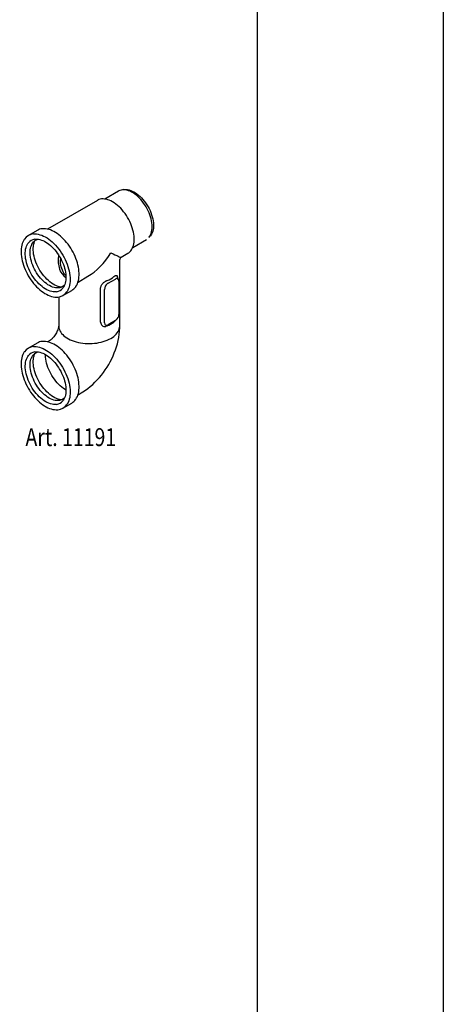
# Model space of a CAD drawing. Units: millimetres. Extents: x 105092 to 110008, y -3568 to 1918.
# Drawn here: x 109576 to 110008, y -1980 to -975 of the extents above; entities that cross this region are included whole.
import ezdxf

# ---------------------------------------------------------------- set-up
doc = ezdxf.new("R2010")
doc.units = ezdxf.units.MM
doc.header["$LTSCALE"] = 2.5
doc.layers.add('BEMASS', color=10, linetype='Continuous')
doc.layers.add('DUENN-18', color=10, linetype='Continuous')
doc.styles.add('ACO', font='trebuc.ttf', dxfattribs={"width": 0.8})

msp = doc.modelspace()

# ---------------------------------------------------------------- linework, layer by layer
at = {"layer": 'BEMASS', "color": 0}
for p, q in [((109676.415, -1150.065), (109662.432, -1158.137)), ((109681.496, -1148.519), (109679.383, -1148.949)), ((109654.9, -1159.484), (109603.952, -1188.896)), ((109672.334, -1162.091), (109670.496, -1161.03)), ((109593.461, -1190.15), (109584.456, -1195.349)), ((109691.019, -1207.656), (109705.002, -1199.584)), ((109679.089, -1217.543), (109686.085, -1213.505)), ((109677.79, -1287.72), (109677.79, -1219.794)), ((109635.146, -1242.911), (109645.3, -1237.05)), ((109665.842, -1244.115), (109673.305, -1239.806)), ((109676.271, -1239.861), (109675.542, -1239.079)), ((109676.925, -1241.897), (109676.925, -1275.981)), ((109619.799, -1256.572), (109628.804, -1251.374)), ((109658.206, -1283.944), (109658.206, -1249.321)), ((109662.223, -1284.468), (109662.223, -1250.384)), ((109615.414, -1258.105), (109615.414, -1287.72)), ((109673.305, -1282.25), (109665.842, -1286.558)), ((109593.461, -1305.173), (109584.456, -1310.372)), ((109607.118, -1302.091), (109603.958, -1303.915)), ((109635.14, -1357.937), (109638.303, -1356.111)), ((109619.799, -1371.595), (109628.804, -1366.396))]:
    msp.add_line(p, q, dxfattribs=at)
at = {"layer": 'BEMASS', "color": 0, "flags": 128}
for points in [[(109679.384, -1148.959), (109677.923, -1149.361), (109676.704, -1149.904), (109676.415, -1150.065)], [(109707.436, -1197.557), (109707.794, -1197.164), (109708.608, -1196.006), (109709.306, -1194.71), (109709.883, -1193.286), (109710.336, -1191.742), (109710.662, -1190.088), (109710.858, -1188.335), (109710.924, -1186.494), (109710.858, -1184.578), (109710.662, -1182.598), (109710.336, -1180.569), (109709.883, -1178.501), (109709.306, -1176.41), (109708.608, -1174.309), (109707.794, -1172.211), (109706.869, -1170.13), (109705.84, -1168.079), (109704.712, -1166.072), (109703.493, -1164.122), (109702.192, -1162.242), (109700.816, -1160.443), (109699.374, -1158.737), (109697.877, -1157.135), (109696.332, -1155.649), (109694.752, -1154.286), (109693.145, -1153.057), (109691.522, -1151.969), (109689.894, -1151.029), (109688.271, -1150.244), (109686.665, -1149.617), (109685.084, -1149.155), (109683.54, -1148.859), (109682.042, -1148.731), (109680.6, -1148.772), (109679.384, -1148.959)], [(109681.496, -1148.519), (109681.547, -1148.509), (109682.918, -1148.328), (109684.353, -1148.316), (109685.842, -1148.474), (109687.377, -1148.8), (109688.945, -1149.292), (109690.538, -1149.947), (109692.144, -1150.76), (109693.752, -1151.727), (109695.353, -1152.84), (109696.935, -1154.092), (109698.487, -1155.476), (109700.001, -1156.981), (109701.464, -1158.597), (109702.868, -1160.315), (109704.204, -1162.122), (109705.462, -1164.007), (109706.634, -1165.956), (109707.712, -1167.958), (109708.689, -1169.998), (109709.559, -1172.063), (109710.316, -1174.14), (109710.954, -1176.214), (109711.47, -1178.271), (109711.86, -1180.299), (109712.121, -1182.283), (109712.253, -1184.211), (109712.253, -1186.069), (109712.121, -1187.845), (109711.86, -1189.527), (109711.47, -1191.104), (109710.954, -1192.566), (109710.316, -1193.903), (109709.559, -1195.106), (109708.881, -1195.956)], [(109686.085, -1213.505), (109686.957, -1212.942), (109688.031, -1212.057), (109689.003, -1211.023), (109689.867, -1209.844), (109690.616, -1208.529), (109691.248, -1207.084), (109691.758, -1205.518), (109692.143, -1203.841), (109692.4, -1202.062), (109692.53, -1200.191), (109692.53, -1198.241), (109692.4, -1196.221), (109692.143, -1194.144), (109691.758, -1192.022), (109691.248, -1189.868), (109690.616, -1187.694), (109689.867, -1185.513), (109689.003, -1183.338), (109688.031, -1181.181), (109686.957, -1179.055), (109685.785, -1176.973), (109684.524, -1174.947), (109683.18, -1172.989), (109681.762, -1171.11), (109680.278, -1169.321), (109678.737, -1167.633), (109677.147, -1166.056), (109675.518, -1164.599), (109673.859, -1163.27), (109672.181, -1162.077), (109670.493, -1161.028), (109668.805, -1160.128), (109667.126, -1159.383), (109665.468, -1158.797), (109663.839, -1158.374), (109662.249, -1158.115), (109660.707, -1158.023), (109659.223, -1158.098), (109657.805, -1158.34), (109656.461, -1158.747), (109655.2, -1159.317), (109654.9, -1159.484)], [(109589.682, -1193.747), (109591.225, -1193.696), (109592.877, -1193.808), (109594.576, -1194.088), (109596.315, -1194.535), (109598.084, -1195.145), (109599.874, -1195.916), (109601.676, -1196.843), (109603.481, -1197.922), (109605.278, -1199.148), (109607.059, -1200.513), (109608.814, -1202.011), (109610.534, -1203.634), (109612.211, -1205.373), (109613.835, -1207.219), (109615.398, -1209.163), (109616.891, -1211.195), (109618.308, -1213.304), (109619.641, -1215.479), (109620.882, -1217.708), (109622.025, -1219.981), (109623.064, -1222.284), (109623.995, -1224.607), (109624.811, -1226.937), (109625.509, -1229.262), (109626.086, -1231.569), (109626.537, -1233.847), (109626.861, -1236.085), (109627.056, -1238.269), (109627.121, -1240.389)], [(109636.279, -1234.978), (109636.262, -1233.926), (109636.142, -1231.884), (109635.905, -1229.791), (109635.553, -1227.656), (109635.087, -1225.49), (109634.51, -1223.302), (109633.825, -1221.103), (109633.035, -1218.903), (109632.144, -1216.711), (109631.155, -1214.539), (109630.074, -1212.395), (109628.905, -1210.29), (109627.655, -1208.233), (109626.327, -1206.234), (109624.93, -1204.302), (109623.469, -1202.447), (109621.95, -1200.676), (109620.381, -1198.998), (109618.769, -1197.42), (109617.121, -1195.951), (109615.445, -1194.596), (109613.748, -1193.363), (109612.038, -1192.257), (109610.322, -1191.283), (109608.608, -1190.447), (109606.905, -1189.752), (109605.22, -1189.202), (109603.561, -1188.801), (109601.936, -1188.55), (109600.353, -1188.451), (109598.688, -1188.548)], [(109580.422, -1199.09), (109580.205, -1199.379), (109579.415, -1200.691), (109578.73, -1202.122), (109578.155, -1203.665), (109577.692, -1205.312), (109577.343, -1207.056), (109577.111, -1208.888), (109576.995, -1210.8), (109576.998, -1212.781), (109577.117, -1214.823), (109577.353, -1216.916), (109577.705, -1219.05), (109578.169, -1221.216), (109578.745, -1223.404), (109579.43, -1225.603), (109580.219, -1227.803), (109581.11, -1229.995), (109582.097, -1232.168), (109583.178, -1234.312), (109584.346, -1236.417), (109585.596, -1238.474), (109586.923, -1240.474), (109588.32, -1242.406), (109589.781, -1244.262), (109591.299, -1246.034), (109592.867, -1247.713), (109594.479, -1249.291), (109596.126, -1250.761), (109597.802, -1252.117), (109599.499, -1253.351), (109601.21, -1254.458), (109602.925, -1255.433), (109604.639, -1256.27), (109606.342, -1256.966), (109608.028, -1257.517), (109609.687, -1257.919), (109611.312, -1258.171), (109612.895, -1258.271), (109614.428, -1258.219), (109614.513, -1258.207)], [(109613.334, -1252.745), (109612.796, -1252.817), (109611.338, -1252.889), (109609.822, -1252.791), (109608.257, -1252.522), (109606.654, -1252.086), (109605.021, -1251.485), (109603.371, -1250.722), (109601.713, -1249.803), (109600.057, -1248.733), (109598.415, -1247.519), (109596.796, -1246.169), (109595.21, -1244.691), (109593.669, -1243.095), (109592.181, -1241.39), (109590.756, -1239.588), (109589.402, -1237.699), (109588.129, -1235.737), (109586.945, -1233.712), (109585.857, -1231.639), (109584.871, -1229.529), (109583.995, -1227.398), (109583.233, -1225.257), (109582.591, -1223.12), (109582.072, -1221.001), (109581.68, -1218.914), (109581.417, -1216.871), (109581.285, -1214.886), (109581.285, -1212.971), (109581.417, -1211.138), (109581.68, -1209.399), (109582.072, -1207.764), (109582.591, -1206.244), (109583.233, -1204.849), (109583.995, -1203.588), (109584.491, -1202.919)], [(109621.429, -1246.026), (109621.021, -1246.436), (109620.01, -1247.256), (109618.903, -1247.922), (109617.708, -1248.428), (109616.432, -1248.771), (109615.084, -1248.949), (109613.674, -1248.96), (109612.209, -1248.805), (109610.701, -1248.485), (109609.159, -1248.001), (109607.594, -1247.357), (109606.015, -1246.558), (109604.434, -1245.607), (109602.86, -1244.513), (109601.305, -1243.282), (109599.779, -1241.922), (109598.291, -1240.443), (109596.852, -1238.853), (109595.472, -1237.165), (109594.159, -1235.388), (109592.923, -1233.536), (109591.771, -1231.619), (109590.711, -1229.652), (109589.75, -1227.646), (109588.895, -1225.616), (109588.151, -1223.575), (109587.523, -1221.536), (109587.016, -1219.513), (109586.633, -1217.52), (109586.376, -1215.569), (109586.247, -1213.675), (109586.247, -1211.848), (109586.376, -1210.102), (109586.633, -1208.448), (109587.016, -1206.898), (109587.523, -1205.46), (109588.151, -1204.146), (109588.895, -1202.964), (109589.75, -1201.921), (109590.711, -1201.025), (109591.771, -1200.281), (109592.923, -1199.695), (109594.159, -1199.27), (109594.403, -1199.209)], [(109618.594, -1248.072), (109617.874, -1248.004), (109616.316, -1247.737), (109614.72, -1247.303), (109613.095, -1246.705), (109611.452, -1245.945), (109609.801, -1245.03), (109608.153, -1243.965), (109606.517, -1242.756), (109604.905, -1241.412), (109603.327, -1239.941), (109601.792, -1238.351), (109600.311, -1236.654), (109598.892, -1234.86), (109597.545, -1232.98), (109596.277, -1231.026), (109595.098, -1229.01), (109594.015, -1226.946), (109593.033, -1224.846), (109592.161, -1222.723), (109591.402, -1220.592), (109590.763, -1218.464), (109590.246, -1216.355), (109589.856, -1214.277), (109589.595, -1212.243), (109589.463, -1210.267), (109589.463, -1208.36), (109589.595, -1206.535), (109589.856, -1204.803), (109590.246, -1203.176), (109590.763, -1201.663), (109591.215, -1200.643)], [(109590.853, -1199.187), (109592.019, -1199.092), (109593.392, -1199.099), (109594.812, -1199.254), (109596.273, -1199.556), (109597.766, -1200.004), (109599.285, -1200.594), (109600.82, -1201.325), (109602.363, -1202.192), (109603.906, -1203.191), (109605.439, -1204.317), (109606.955, -1205.563), (109608.445, -1206.924), (109609.9, -1208.39), (109611.312, -1209.955), (109612.673, -1211.61), (109613.975, -1213.345), (109615.211, -1215.151), (109616.373, -1217.017), (109617.456, -1218.934), (109618.453, -1220.89), (109619.359, -1222.874), (109620.168, -1224.876), (109620.876, -1226.883), (109621.479, -1228.885), (109621.974, -1230.87), (109622.359, -1232.827), (109622.631, -1234.745), (109622.789, -1236.613), (109622.834, -1238.214)], [(109622.755, -1236.209), (109622.482, -1235.966), (109621.513, -1234.887), (109620.634, -1233.67), (109619.849, -1232.318), (109619.159, -1230.833), (109618.566, -1229.212), (109618.074, -1227.457), (109617.69, -1225.566), (109617.418, -1223.542), (109617.265, -1221.389), (109617.234, -1220.109)], [(109632.77, -1247.7), (109633.049, -1247.353), (109633.84, -1246.041), (109634.525, -1244.611), (109635.101, -1243.07), (109635.565, -1241.423), (109635.915, -1239.68), (109636.148, -1237.848), (109636.265, -1235.938), (109636.279, -1234.978)], [(109622.834, -1238.214), (109622.818, -1239.14), (109622.702, -1240.845), (109622.472, -1242.467), (109622.132, -1243.995), (109621.682, -1245.422), (109621.128, -1246.741), (109620.47, -1247.945), (109619.713, -1249.029), (109619.615, -1249.139)], [(109627.121, -1240.389), (109627.056, -1242.434), (109626.861, -1244.393), (109626.537, -1246.256), (109626.086, -1248.013), (109625.509, -1249.656), (109624.811, -1251.174), (109623.995, -1252.562), (109623.765, -1252.899)], [(109615.414, -1287.72), (109615.413, -1287.769), (109615.401, -1287.971), (109615.363, -1288.316), (109615.287, -1288.795), (109615.163, -1289.4), (109614.981, -1290.119), (109614.733, -1290.937), (109614.417, -1291.839), (109614.03, -1292.805), (109613.574, -1293.815), (109613.054, -1294.846), (109612.477, -1295.876), (109611.856, -1296.88), (109611.206, -1297.836), (109610.544, -1298.722), (109609.889, -1299.522), (109609.261, -1300.222), (109608.68, -1300.812), (109608.165, -1301.289), (109607.734, -1301.65), (109607.405, -1301.9), (109607.194, -1302.044), (109607.118, -1302.091)], [(109615.414, -1287.72), (109615.465, -1288.755), (109615.694, -1290.127), (109616.104, -1291.486), (109616.692, -1292.823), (109617.457, -1294.13), (109618.392, -1295.399), (109619.493, -1296.623), (109620.753, -1297.795), (109622.165, -1298.907), (109623.72, -1299.955), (109625.409, -1300.93), (109627.223, -1301.828), (109629.151, -1302.643), (109631.18, -1303.37), (109633.301, -1304.005), (109635.499, -1304.545), (109637.763, -1304.987), (109640.078, -1305.327), (109642.432, -1305.563), (109644.81, -1305.695), (109647.199, -1305.722), (109649.584, -1305.642), (109651.952, -1305.458), (109654.288, -1305.169), (109656.58, -1304.779), (109658.812, -1304.288), (109660.973, -1303.699), (109663.05, -1303.017), (109665.03, -1302.246), (109666.902, -1301.389), (109668.655, -1300.452), (109670.278, -1299.44), (109671.763, -1298.359), (109673.1, -1297.216), (109674.281, -1296.017), (109675.3, -1294.769), (109676.151, -1293.481), (109676.828, -1292.158), (109677.327, -1290.809), (109677.647, -1289.442), (109677.784, -1288.065), (109677.79, -1287.72)], [(109638.303, -1356.111), (109640.014, -1355.088), (109642.634, -1353.376), (109645.194, -1351.529), (109647.697, -1349.547), (109650.131, -1347.438), (109652.489, -1345.215), (109654.764, -1342.887), (109656.951, -1340.461), (109659.047, -1337.946), (109661.049, -1335.348), (109662.954, -1332.674), (109664.761, -1329.928), (109666.466, -1327.116), (109668.068, -1324.243), (109669.564, -1321.312), (109670.949, -1318.327), (109672.222, -1315.294), (109673.377, -1312.215), (109674.412, -1309.093), (109675.32, -1305.934), (109676.096, -1302.741), (109676.734, -1299.521), (109677.228, -1296.281), (109677.571, -1293.03), (109677.756, -1289.781), (109677.79, -1287.72)], [(109632.714, -1362.801), (109632.973, -1362.488), (109633.773, -1361.187), (109634.468, -1359.767), (109635.054, -1358.235), (109635.528, -1356.598), (109635.888, -1354.863), (109636.132, -1353.039), (109636.259, -1351.135), (109636.268, -1349.16), (109636.16, -1347.124), (109635.935, -1345.035), (109635.595, -1342.905), (109635.141, -1340.741), (109634.576, -1338.555), (109633.902, -1336.357), (109633.123, -1334.156), (109632.242, -1331.963), (109631.263, -1329.788), (109630.192, -1327.641), (109629.032, -1325.531), (109627.79, -1323.469), (109626.47, -1321.464), (109625.08, -1319.524), (109623.625, -1317.66), (109622.112, -1315.88), (109620.548, -1314.192), (109618.94, -1312.604), (109617.296, -1311.122), (109615.622, -1309.755), (109613.927, -1308.509), (109612.218, -1307.389), (109610.502, -1306.402), (109608.788, -1305.551), (109607.083, -1304.841), (109605.396, -1304.276), (109603.734, -1303.859), (109602.105, -1303.592), (109600.517, -1303.477), (109598.979, -1303.514), (109598.679, -1303.572)], [(109580.427, -1314.097), (109580.294, -1314.271), (109579.493, -1315.571), (109578.797, -1316.989), (109578.21, -1318.521), (109577.735, -1320.157), (109577.374, -1321.891), (109577.13, -1323.715), (109577.002, -1325.618), (109576.992, -1327.592), (109577.099, -1329.628), (109577.323, -1331.717), (109577.662, -1333.847), (109578.115, -1336.01), (109578.68, -1338.196), (109579.353, -1340.394), (109580.131, -1342.595), (109581.011, -1344.788), (109581.989, -1346.963), (109583.06, -1349.111), (109584.219, -1351.221), (109585.461, -1353.284), (109586.78, -1355.289), (109588.17, -1357.229), (109589.624, -1359.094), (109591.137, -1360.875), (109592.7, -1362.564), (109594.308, -1364.153), (109595.952, -1365.635), (109597.625, -1367.003), (109599.32, -1368.25), (109601.03, -1369.371), (109601.868, -1369.871)], [(109605.619, -1361.357), (109604.039, -1360.37), (109602.469, -1359.241), (109600.92, -1357.976), (109599.403, -1356.586), (109597.927, -1355.078), (109596.502, -1353.463), (109595.137, -1351.751), (109593.843, -1349.954), (109592.626, -1348.085), (109591.497, -1346.154), (109590.461, -1344.176), (109589.526, -1342.163), (109588.698, -1340.129), (109587.983, -1338.087), (109587.385, -1336.051), (109586.909, -1334.034), (109586.557, -1332.05), (109586.332, -1330.113), (109586.235, -1328.234), (109586.267, -1326.426), (109586.428, -1324.702), (109586.717, -1323.073), (109587.132, -1321.55), (109587.669, -1320.143), (109588.326, -1318.861), (109589.098, -1317.712), (109589.98, -1316.706), (109590.967, -1315.847), (109592.05, -1315.142), (109593.224, -1314.596), (109594.411, -1314.233)], [(109618.594, -1363.094), (109617.874, -1363.027), (109616.316, -1362.76), (109614.72, -1362.326), (109613.095, -1361.727), (109611.452, -1360.968), (109609.801, -1360.053), (109608.153, -1358.988), (109606.517, -1357.779), (109604.905, -1356.435), (109603.327, -1354.963), (109601.792, -1353.374), (109600.311, -1351.677), (109598.892, -1349.882), (109597.545, -1348.002), (109596.277, -1346.048), (109595.098, -1344.033), (109594.015, -1341.968), (109593.033, -1339.868), (109592.161, -1337.746), (109591.402, -1335.614), (109590.763, -1333.487), (109590.246, -1331.378), (109589.856, -1329.3), (109589.595, -1327.266), (109589.463, -1325.29), (109589.463, -1323.383), (109589.595, -1321.558), (109589.856, -1319.826), (109590.246, -1318.199), (109590.763, -1316.686), (109591.215, -1315.666)], [(109589.674, -1308.77), (109590.821, -1308.716), (109592.459, -1308.787), (109594.147, -1309.025), (109595.877, -1309.43), (109597.639, -1310), (109599.425, -1310.731), (109601.225, -1311.619), (109603.03, -1312.661), (109604.83, -1313.851), (109606.616, -1315.182), (109608.378, -1316.647), (109610.108, -1318.239), (109611.796, -1319.95), (109613.434, -1321.771), (109615.013, -1323.691), (109616.525, -1325.702), (109617.962, -1327.793), (109619.316, -1329.952), (109620.58, -1332.169), (109621.749, -1334.432), (109622.815, -1336.729), (109623.773, -1339.048), (109624.618, -1341.377), (109625.346, -1343.704), (109625.953, -1346.017), (109626.436, -1348.304), (109626.792, -1350.552), (109627.02, -1352.751), (109627.117, -1354.888), (109627.085, -1356.953), (109626.922, -1358.935), (109626.63, -1360.823), (109626.21, -1362.607), (109625.665, -1364.279), (109624.997, -1365.829), (109624.21, -1367.25), (109623.709, -1368)], [(109590.849, -1314.21), (109592.019, -1314.115), (109593.392, -1314.122), (109594.812, -1314.277), (109596.273, -1314.579), (109597.766, -1315.026), (109599.284, -1315.617), (109600.819, -1316.347), (109602.362, -1317.214), (109603.905, -1318.214), (109605.439, -1319.339), (109606.955, -1320.586), (109608.445, -1321.946), (109609.9, -1323.413), (109611.312, -1324.978), (109612.673, -1326.632), (109613.975, -1328.368), (109615.21, -1330.173), (109616.373, -1332.04), (109617.456, -1333.956), (109618.453, -1335.912), (109619.358, -1337.897), (109620.167, -1339.898), (109620.876, -1341.905), (109621.479, -1343.907), (109621.974, -1345.892), (109622.359, -1347.85), (109622.631, -1349.768), (109622.789, -1351.636), (109622.833, -1353.443), (109622.763, -1355.18), (109622.579, -1356.837), (109622.284, -1358.404), (109621.879, -1359.874), (109621.367, -1361.238), (109620.751, -1362.49), (109620.034, -1363.623), (109619.689, -1364.052)], [(109602.128, -1365.07), (109600.47, -1364.037), (109598.824, -1362.859), (109597.198, -1361.542), (109595.603, -1360.095), (109594.05, -1358.527), (109592.547, -1356.849), (109591.105, -1355.07), (109589.733, -1353.202), (109588.44, -1351.256), (109587.232, -1349.246), (109586.119, -1347.184), (109585.108, -1345.082), (109584.203, -1342.955), (109583.412, -1340.815), (109582.74, -1338.676), (109582.19, -1336.551), (109581.766, -1334.455), (109581.471, -1332.4), (109581.306, -1330.399), (109581.273, -1328.465), (109581.372, -1326.611), (109581.602, -1324.847), (109581.962, -1323.185), (109582.449, -1321.635), (109583.061, -1320.208), (109583.793, -1318.913), (109584.49, -1317.942)], [(109622.827, -1353.148), (109621.885, -1352.586), (109620.239, -1351.484), (109618.609, -1350.241), (109617.004, -1348.864), (109615.436, -1347.362), (109613.913, -1345.745), (109612.447, -1344.023), (109611.045, -1342.206), (109609.717, -1340.306), (109608.471, -1338.335), (109607.315, -1336.307), (109606.256, -1334.232), (109605.302, -1332.125), (109604.457, -1329.999), (109603.728, -1327.867), (109603.119, -1325.743), (109602.634, -1323.641), (109602.275, -1321.572), (109602.046, -1319.552), (109601.948, -1317.592), (109601.944, -1316.98)], [(109613.21, -1367.787), (109613.15, -1367.796), (109611.708, -1367.91), (109610.206, -1367.854), (109608.652, -1367.628), (109607.057, -1367.234), (109605.432, -1366.673), (109603.785, -1365.951), (109602.128, -1365.07)], [(109621.447, -1361.024), (109620.778, -1361.678), (109619.742, -1362.46), (109618.612, -1363.086), (109617.396, -1363.552), (109616.102, -1363.854), (109614.737, -1363.99), (109613.312, -1363.96), (109611.836, -1363.763), (109610.318, -1363.402), (109608.77, -1362.878), (109607.2, -1362.194), (109605.619, -1361.357)], [(109601.868, -1369.871), (109602.771, -1370.374), (109604.485, -1371.223), (109606.19, -1371.932), (109607.877, -1372.496), (109609.539, -1372.912), (109611.168, -1373.177), (109612.755, -1373.291), (109614.292, -1373.253), (109614.375, -1373.242)]]:
    msp.add_lwpolyline(points, dxfattribs=at)
at = {"layer": 'BEMASS', "color": 0}
for centre, radius, start, end in [((109590.615, -1206.015), 12.304, 94.345937, 145.141837), ((109599.694, -1201.158), 12.649, 94.563035, 119.521095), ((109592.459, -1209.213), 10.154, 99.098592, 141.689529), ((109680.249, -1219.723), 2.454, 118.665474, 181.094434), ((109670.085, -1250.719), 7.869, 130.558075, 177.562576), ((109658.637, -1222.393), 19.899, 288.468046, 311.526578), ((109668.768, -1249.126), 5.803, 120.271887, 130.903114), ((109675.367, -1243.315), 4.069, 106.961438, 120.439173), ((109611.801, -1242.718), 10.144, 278.691843, 321.25571), ((109613.563, -1245.836), 12.408, 274.390796, 325.305383), ((109622.483, -1240.573), 12.515, 300.342275, 325.286721), ((109669.063, -1275.646), 7.869, 310.558082, 357.562543), ((109662.533, -1283.952), 4.327, 179.904571, 283.125144), ((109640.17, -1236.839), 56.573, 295.966107, 304.028516), ((109663.781, -1283.05), 4.069, 286.96126, 300.439263), ((109670.38, -1277.239), 5.803, 300.271724, 310.903346), ((109599.675, -1316.12), 12.588, 94.53809, 119.582682), ((109590.627, -1321.112), 12.379, 94.413039, 145.481647), ((109592.455, -1324.23), 10.147, 99.106458, 141.7097), ((109611.893, -1358.016), 9.859, 277.675212, 322.250253), ((109622.535, -1355.655), 12.437, 300.27235, 324.93174), ((109613.557, -1360.854), 12.415, 273.777605, 324.86216)]:
    msp.add_arc(centre, radius, start, end, dxfattribs=at)
for centre, major_axis, ratio, start_param, end_param in [((109646.602, -1200.286), (24.511, 37.391), 0.53571812, 2.3016599, 3.18013206), ((109646.602, -1200.286), (24.295, 39.016), 0.55381508, 3.94540033, 4.73087976), ((109646.602, -1200.286), (32.508, -17.237), 0.03449504, 5.47609692, 6.26157634), ((109646.602, -1200.286), (20.127, 39.922), 0.53571775, 2.29513341, 2.32586205), ((109646.602, -1200.286), (20.127, 39.922), 0.53571775, 2.32586205, 2.33451507), ((109673.193, -1244.181), (2.678, 4.64), 0.56022611, 5.51278967, 6.81596804), ((109665.955, -1282.184), (2.678, 4.64), 0.56022611, 2.37119701, 3.67437538)]:
    msp.add_ellipse(centre, major_axis=major_axis, ratio=ratio, start_param=start_param, end_param=end_param, dxfattribs=at)
for points, knots in [([(109672.805, -1236.568), (109672.972, -1236.478), (109673.35, -1236.275), (109673.87, -1236.129), (109674.488, -1236.132), (109675.064, -1236.528), (109675.395, -1237.434), (109675.524, -1238.35), (109675.536, -1238.862), (109675.542, -1239.079)], [0, 0, 0, 0, 0.09912515, 0.22387203, 0.34861404, 0.57472791, 0.80035602, 0.91538953, 1, 1, 1, 1]), ([(109658.206, -1249.321), (109658.228, -1248.959), (109658.269, -1248.246), (109658.608, -1247.153), (109659.139, -1246.058), (109659.887, -1244.979), (109660.813, -1243.952), (109661.856, -1243.034), (109662.775, -1242.371), (109663.334, -1242.038), (109663.516, -1241.93)], [0, 0, 0, 0, 0.1303562, 0.25671527, 0.38308455, 0.52120923, 0.65938756, 0.79676463, 0.9341478, 1, 1, 1, 1]), ([(109673.162, -1282.333), (109673.157, -1282.341), (109673.049, -1282.518), (109672.924, -1282.664), (109672.805, -1282.803)], [0, 0, 0, 0, 0.04512558, 1, 1, 1, 1])]:
    msp.add_open_spline(points, degree=3, knots=knots, dxfattribs=at)
for points in [[(109663.516, -1241.93), (109664.94, -1241.267)], [(109671.829, -1237.29), (109672.805, -1236.568)], [(109672.805, -1282.803), (109671.829, -1283.725)], [(109664.94, -1287.701), (109663.516, -1288.165)]]:
    msp.add_open_spline(points, degree=1, dxfattribs=at)
at = {"layer": 'DUENN-18', "color": 0}
for points in [[(105092.399, -3568.376), (105092.399, -3568.376), (105092.399, -3568.376), (105092.399, -3568.376), (105092.399, -143.784), (105092.399, 1918.216), (105092.399, 1918.216), (110008.252, 1918.216), (110008.252, -3568.376), (105092.399, -3568.376)], [(109818.065, -3422.729), (105404.284, -3422.729), (105404.284, -3422.729), (105404.284, 1783.687), (105404.284, 1783.687), (106185.95, 1783.687), (109817.861, 1783.687), (109818.065, -3422.729)]]:
    msp.add_lwpolyline(points, dxfattribs=at)

# ---------------------------------------------------------------- texts
at = {"layer": 'BEMASS', "color": 0, "style": 'ACO', "width": 0.8}
msp.add_text('Аrt. 11191', height=18.252, dxfattribs=at).set_placement((109581.479, -1410.357))

doc.saveas('drawing.dxf')
